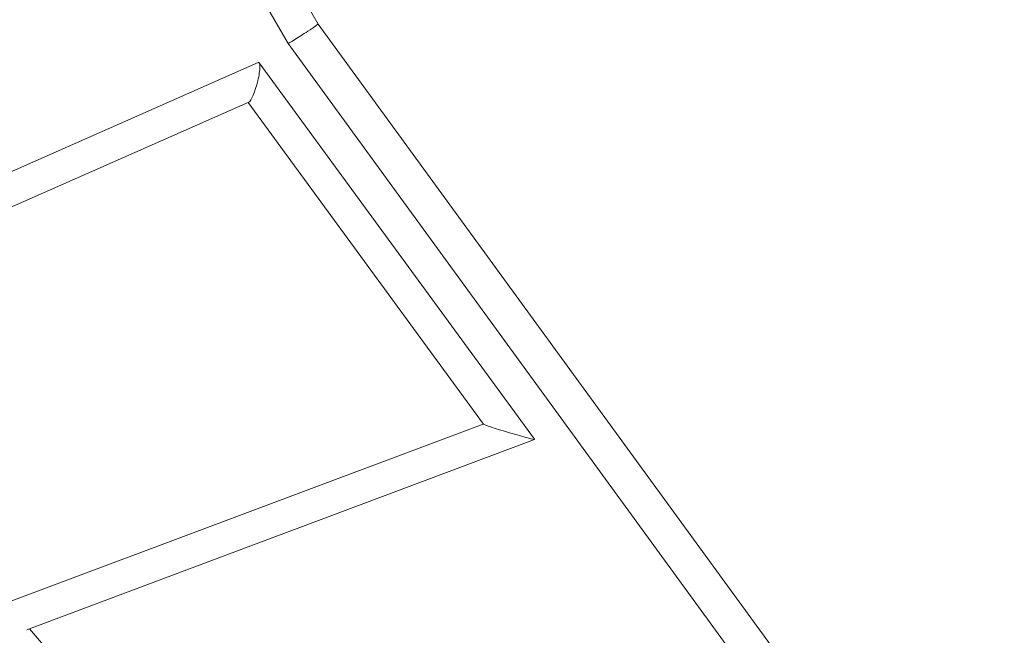
# Model space of a CAD drawing. Units: millimetres. Extents: x -7809 to 7807, y -6780 to 6780.
# Drawn here: x 3541 to 4119, y 1349 to 1711 of the extents above; entities that cross this region are included whole.
import ezdxf

# ---------------------------------------------------------------- set-up
doc = ezdxf.new("R2010")
doc.units = ezdxf.units.MM
doc.header["$LTSCALE"] = 20
doc.layers.add('2d', color=230, linetype='Continuous')

msp = doc.modelspace()

# ---------------------------------------------------------------- linework, layer by layer
at = {"layer": '2d', "linetype": 'Continuous', "lineweight": 0}
for p, q in [((3716.32, 1708.39), (3697.38, 1741.11)), ((3698.7, 1696.92), (3679.21, 1730.59)), ((4169.69, 1086.17), (3716.32, 1708.39)), ((4155.69, 1069.73), (3698.7, 1696.92)), ((3372.82, 1549.54), (3681.02, 1685.71)), ((3681.65, 1685.54), (3843.34, 1464.49)), ((3384.42, 1533.89), (3675.47, 1662.49)), ((3675.09, 1662.32), (3813.26, 1473.43)), ((3813.24, 1473.46), (3533.27, 1368.52)), ((3843.33, 1464.45), (3545.08, 1352.65)), ((3692.54, 1183.98), (3546.63, 1353.23))]:
    msp.add_line(p, q, dxfattribs=at)
at = {"layer": '2d', "linetype": 'Continuous', "lineweight": 0, "extrusion": (-1.21477e-15, 2.50336e-15, -1)}
for start_param, end_param in [(0.000875, 1.282789), (1.282789, 3.142467)]:
    msp.add_ellipse((3707.51, 1702.66), major_axis=(8.81, 5.74), ratio=0.016652, start_param=start_param, end_param=end_param, dxfattribs=at)
at = {"layer": '2d', "linetype": 'Continuous', "lineweight": 0}
for centre, major_axis, ratio, start_param, end_param in [((3678.25, 1674.1), (-3.12, -11.65), 0.184068, 1.704702, 3.288653), ((3678.25, 1674.1), (-3.12, -11.65), 0.184068, 0.14706, 1.704702), ((3828.3, 1468.96), (-15.05, 4.5), 0.032598, 0.042947, 1.6047), ((3828.3, 1468.96), (-15.05, 4.5), 0.032598, 1.6047, 3.18454)]:
    msp.add_ellipse(centre, major_axis=major_axis, ratio=ratio, start_param=start_param, end_param=end_param, dxfattribs=at)

doc.saveas('drawing.dxf')
